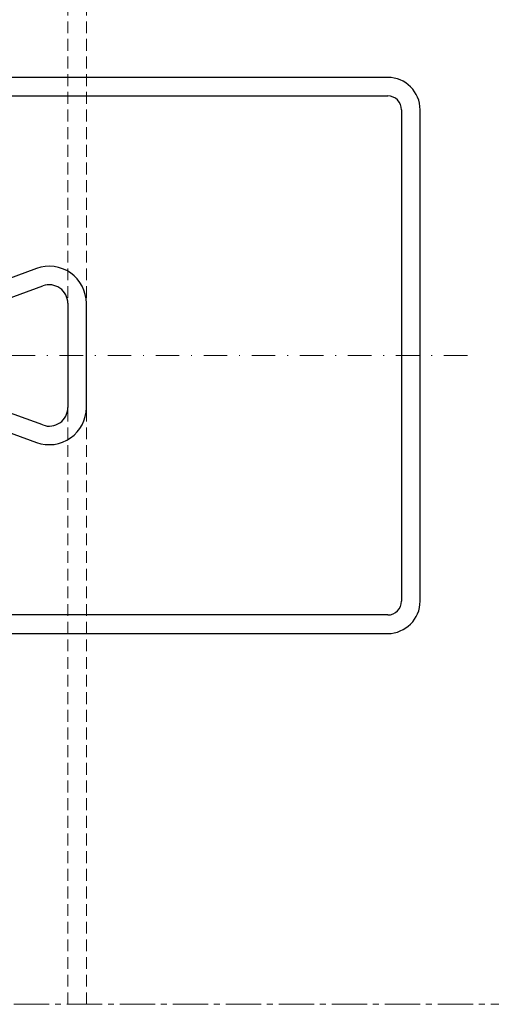
# Model space of a CAD drawing. Units: millimetres. Extents: x 13183 to 13625, y 839 to 1299.
# Drawn here: x 13263 to 13314, y 847 to 953 of the extents above; entities that cross this region are included whole.
import ezdxf

# ---------------------------------------------------------------- set-up
doc = ezdxf.new("R2010")
doc.units = ezdxf.units.MM
for name, pattern in [('MITTE2', [28.575, 19.05, -3.175, 3.175, -3.175]), ('STRICHPUNKT', [25.4, 12.7, -6.35, 0, -6.35]), ('Verdeckt', [9.525, 6.35, -3.175])]:
    doc.linetypes.add(name, pattern=pattern)
for name, color, linetype, lineweight in [('SX-0-Achsen', 7, 'STRICHPUNKT', 18), ('SX-0-Linie_verdeckt', 7, 'Verdeckt', 9), ('SX-0-Schnittlinie', 7, 'MITTE2', 13), ('SX-Profil_Kontur', 7, 'CONTINUOUS', 25)]:
    doc.layers.add(name, color=color, linetype=linetype, lineweight=lineweight)

# ---------------------------------------------------------------- blocks, each defined once
blk = doc.blocks.new('SR6060-2')
at = {"layer": 'SX-Profil_Kontur'}
for p, q in [((-6.9, 0), (-26.5, 0)), ((26.5, 0), (6.9, 0)), ((-26.5, -2), (-6.9, -2)), ((6.9, -2), (26.5, -2)), ((-30, -3.5), (-30, -56.5)), ((-28, -56.5), (-28, -3.5)), ((28, -3.5), (28, -56.5)), ((30, -56.5), (30, -3.5)), ((-4.550768, -5.35505), (-9.383153, -18.631919)), ((-7.503768, -19.31596), (-2.671383, -6.03909)), ((2.671384, -6.03909), (7.503769, -19.31596)), ((9.383154, -18.631919), (4.550769, -5.35505)), ((5.624384, -22), (-5.624383, -22)), ((-5.624383, -24), (5.624384, -24)), ((26.5, -58), (-26.5, -58)), ((-26.5, -60), (26.5, -60))]:
    blk.add_line(p, q, dxfattribs=at)
for centre, radius, start, end in [((-26.5, -3.5), 3.5, 90, 180), ((-6.9, -4.5), 4.5, 340, 90), ((6.9, -4.5), 4.5, 90, 200), ((26.5, -3.5), 3.5, 0, 90), ((-26.5, -3.5), 1.5, 90, 180), ((-6.9, -4.5), 2.5, 340, 90), ((6.9, -4.5), 2.5, 90, 200), ((26.5, -3.5), 1.5, 0, 90), ((-5.624383, -20), 4, 160, 270), ((5.624384, -20), 4, 270, 20), ((-5.624383, -20), 2, 160, 270), ((5.624384, -20), 2, 270, 20), ((-26.5, -56.5), 3.5, 180, 270), ((-26.5, -56.5), 1.5, 180, 270), ((26.5, -56.5), 3.5, 270, 0), ((26.5, -56.5), 1.5, 270, 0)]:
    blk.add_arc(centre, radius, start, end, dxfattribs=at)

msp = doc.modelspace()

# ---------------------------------------------------------------- linework, layer by layer
at = {"layer": 'SX-0-Achsen', "ltscale": 0.2}
msp.add_line((13189.67, 916.68), (13311.9, 916.68), dxfattribs=at)
at = {"layer": 'SX-0-Linie_verdeckt', "ltscale": 0.2}
for p, q in [((13270.25, 846.68), (13270.25, 1046.54)), ((13268.25, 846.68), (13268.25, 1046.04))]:
    msp.add_line(p, q, dxfattribs=at)
at = {"layer": 'SX-0-Schnittlinie', "ltscale": 0.2}
msp.add_line((13386.25, 846.68), (13183.25, 846.68), dxfattribs=at)

# ---------------------------------------------------------------- block references
at = {"layer": 'SX-Profil_Kontur', "rotation": 90}
msp.add_blockref('SR6060-2', (13246.25, 916.68), dxfattribs=at)

doc.saveas('drawing.dxf')
